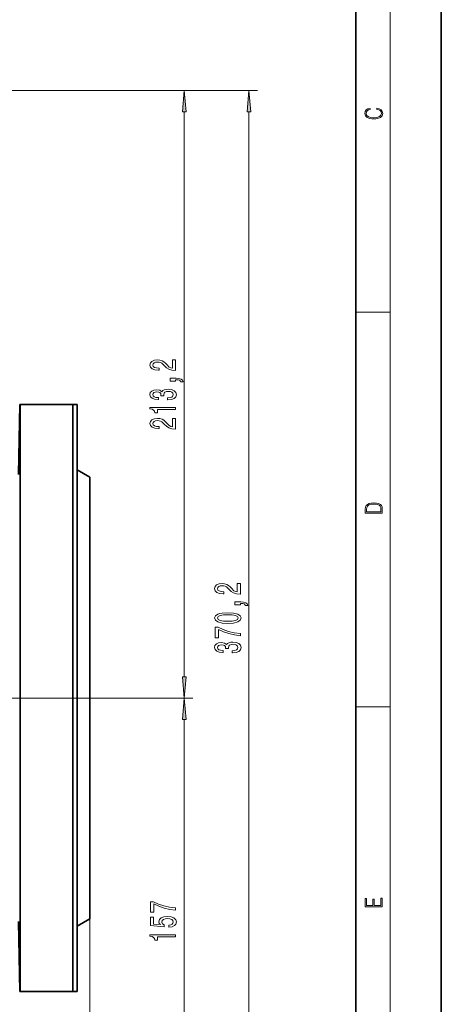
# Model space of a CAD drawing. Extents: x 0 to 210, y 0 to 297.
# Drawn here: x 161 to 210, y 68 to 183 of the extents above; entities that cross this region are included whole.
import ezdxf

# ---------------------------------------------------------------- set-up
doc = ezdxf.new("R2010")
doc.units = 0
doc.linetypes.add('DASHDOT', pattern=[18.5, 12, -3, 0.5, -3])

msp = doc.modelspace()

# ---------------------------------------------------------------- linework, layer by layer
at = {"color": 7, "lineweight": 35}
for p, q in [((210, 0), (210, 297)), ((200, 10), (200, 287)), ((160.524399, 129.524719), (160.667099, 137.700104)), ((160.667099, 137.700104), (160.707825, 137.700104)), ((160.707825, 135.5448), (160.707825, 137.700104)), ((160.707825, 137.700104), (166.874496, 137.700104)), ((167.374496, 137.700104), (166.874496, 137.700104)), ((166.874496, 135.5448), (166.874496, 137.700104)), ((167.374496, 135.106018), (167.374496, 137.700104)), ((160.707825, 69.03344), (160.707825, 135.5448)), ((166.874496, 69.03344), (166.874496, 135.5448)), ((167.374496, 69.03344), (167.374496, 135.106018)), ((168.874496, 129.200104), (167.374496, 130.066132)), ((168.874496, 126.037659), (168.874496, 129.200104)), ((168.874496, 124.8787), (168.874496, 127.879486)), ((168.874496, 123.416061), (168.874496, 126.212814)), ((168.874496, 77.53344), (168.874496, 126.037659)), ((168.874496, 78.854065), (168.874496, 124.8787)), ((168.874496, 121.953423), (168.874496, 124.54615)), ((168.874496, 80.520737), (168.874496, 123.416061)), ((168.874496, 120.490784), (168.874496, 122.879486)), ((168.874496, 82.187401), (168.874496, 121.953423)), ((168.874496, 83.854065), (168.874496, 120.490784)), ((160.524399, 77.208832), (160.667099, 69.03344)), ((168.874496, 77.53344), (167.374496, 76.667419)), ((160.707825, 69.03344), (160.667099, 69.03344)), ((160.707825, 69.03344), (166.874496, 69.03344)), ((167.374496, 69.03344), (166.874496, 69.03344))]:
    msp.add_line(p, q, dxfattribs=at)
at = {"color": 7, "lineweight": 13}
for p, q in [((204, 6), (204, 291)), ((116.066254, 174.433441), (180.913879, 174.433441)), ((116.066254, 174.433441), (188.481628, 174.433441)), ((179.913879, 105.857262), (179.913879, 171.942963)), ((187.481628, 53.52393), (187.481628, 171.942963)), ((200, 148.5), (204, 148.5)), ((161.468628, 103.366776), (180.913879, 103.366776)), ((169.715942, 103.366776), (180.913879, 103.366776)), ((200, 102.333336), (204, 102.333336)), ((179.913879, 53.52393), (179.913879, 100.876289)), ((168.874496, 77.53344), (168.874496, 42.774208)), ((168.874496, 77.53344), (168.874496, 36.336159))]:
    msp.add_line(p, q, dxfattribs=at)
at = {"color": 7, "linetype": 'DASHDOT', "lineweight": 13, "ltscale": 0.40953}
msp.add_line((145.087418, 103.366776), (161.468628, 103.366776), dxfattribs=at)
at = {"color": 7, "linetype": 'DASHDOT', "lineweight": 13, "ltscale": 0.252434}
msp.add_line((159.618591, 103.366776), (169.715942, 103.366776), dxfattribs=at)
at = {"color": 7, "lineweight": 13}
for points in [[(180.131775, 171.942963), (179.913879, 174.433441), (179.695984, 171.942963)], [(187.699524, 171.942963), (187.481628, 174.433441), (187.263748, 171.942963)], [(202.439102, 172.234772), (202.669983, 172.193054), (202.842438, 172.099167), (202.948151, 171.959396), (202.984299, 171.779984), (202.925888, 171.563004), (202.753433, 171.400284), (202.469696, 171.295975), (202.085831, 171.260513), (201.707535, 171.295975), (201.432144, 171.398193), (201.262466, 171.558838), (201.204056, 171.775803), (201.237427, 171.946884), (201.332016, 172.082489), (201.482224, 172.176361), (201.676941, 172.220169), (201.676941, 172.355774), (201.415466, 172.30571), (201.215179, 172.186798), (201.087219, 172.007385), (201.039932, 171.775803), (201.112259, 171.504593), (201.198486, 171.391937), (201.3181, 171.295975), (201.646332, 171.164536), (201.854965, 171.129074), (202.088623, 171.118637), (202.327835, 171.129074), (202.536453, 171.164536), (202.870255, 171.293884), (203.078888, 171.500427), (203.148422, 171.771637), (203.098358, 172.011551), (202.962051, 172.195145), (202.739517, 172.316147), (202.439102, 172.370377)], [(178.913879, 141.690018), (178.913879, 142.9272), (178.542114, 142.9272), (178.542114, 141.949387), (178.338959, 142.003845), (178.170349, 142.097229), (177.863434, 142.385117), (177.733765, 142.538147), (177.547882, 142.70932), (177.331741, 142.831238), (177.076691, 142.90126), (176.787079, 142.9272), (176.42395, 142.883102), (176.138657, 142.7612), (175.957092, 142.574463), (175.892273, 142.333252), (175.965759, 142.084259), (176.168915, 141.894928), (176.493134, 141.77301), (176.921082, 141.731522), (176.981598, 141.731522), (176.981598, 141.967545), (176.947021, 141.967545), (176.653076, 141.990875), (176.43692, 142.060913), (176.298599, 142.17244), (176.251038, 142.320282), (176.294281, 142.470703), (176.402344, 142.582245), (176.570923, 142.654861), (176.782745, 142.680801), (176.981598, 142.662643), (177.150177, 142.613373), (177.29715, 142.530365), (177.426849, 142.416245), (177.56517, 142.263214), (177.833191, 142.009033), (178.118484, 141.830078), (178.464294, 141.72374), (178.900909, 141.690018)], [(178.913879, 140.432526), (178.913879, 140.606308), (178.996002, 140.606308), (179.203491, 140.593338), (179.350464, 140.551834), (179.445587, 140.479218), (179.493134, 140.370285), (179.787079, 140.370285), (179.717911, 140.54924), (179.557968, 140.681519), (179.302917, 140.761932), (178.961426, 140.790451), (178.265457, 140.790451), (178.265457, 140.432526)], [(177.971512, 138.246506), (178.00177, 138.246506), (178.416748, 138.287994), (178.727997, 138.409912), (178.926849, 138.601837), (179.000336, 138.856018), (178.926849, 139.125763), (178.736633, 139.328064), (178.434052, 139.457748), (178.044998, 139.504425), (177.789948, 139.483673), (177.582458, 139.42662), (177.422516, 139.333252), (177.305817, 139.208755), (177.072388, 139.37735), (176.700623, 139.436996), (176.363434, 139.398087), (176.108398, 139.28656), (175.948456, 139.105011), (175.892273, 138.856018), (175.961426, 138.622589), (176.151627, 138.443634), (176.454224, 138.326904), (176.856232, 138.287994), (176.886505, 138.287994), (176.886505, 138.518845), (176.609833, 138.539581), (176.41098, 138.607025), (176.289948, 138.715958), (176.246735, 138.868988), (176.281311, 139.003845), (176.372086, 139.102417), (176.519073, 139.162064), (176.717911, 139.18541), (176.929718, 139.162064), (177.072388, 139.099823), (177.158829, 138.990891), (177.184769, 138.843048), (177.18045, 138.741898), (177.521942, 138.741898), (177.513306, 138.868988), (177.5522, 139.032379), (177.655945, 139.154297), (177.824539, 139.226913), (178.044998, 139.252838), (178.295715, 139.224319), (178.481598, 139.149109), (178.598312, 139.029785), (178.637207, 138.871582), (178.593994, 138.708176), (178.464294, 138.588867), (178.256805, 138.513657), (177.971512, 138.485123)], [(178.913879, 137.142044), (178.913879, 137.378067), (175.892273, 137.378067), (175.892273, 137.201691), (176.155945, 137.154999), (176.333191, 137.061646), (176.43692, 136.918976), (176.471512, 136.721863), (176.778427, 136.721863), (176.778427, 137.142044)], [(178.913879, 134.844482), (178.913879, 136.081665), (178.542114, 136.081665), (178.542114, 135.103851), (178.338959, 135.158325), (178.170349, 135.251694), (177.863434, 135.539581), (177.733765, 135.692627), (177.547882, 135.8638), (177.331741, 135.985703), (177.076691, 136.055725), (176.787079, 136.081665), (176.42395, 136.037567), (176.138657, 135.91568), (175.957092, 135.728928), (175.892273, 135.487717), (175.965759, 135.238724), (176.168915, 135.049393), (176.493134, 134.92749), (176.921082, 134.885986), (176.981598, 134.885986), (176.981598, 135.122009), (176.947021, 135.122009), (176.653076, 135.145355), (176.43692, 135.215378), (176.298599, 135.326904), (176.251038, 135.474747), (176.294281, 135.625183), (176.402344, 135.73671), (176.570923, 135.809326), (176.782745, 135.835266), (176.981598, 135.817108), (177.150177, 135.767838), (177.29715, 135.684845), (177.426849, 135.570709), (177.56517, 135.417694), (177.833191, 135.163513), (178.118484, 134.984543), (178.464294, 134.878204), (178.900909, 134.844482)], [(201.092789, 125.368179), (201.092789, 125.01561), (203.092789, 125.01561), (203.092789, 125.42868), (203.078888, 125.683205), (203.006561, 125.87722), (202.867477, 126.010742), (202.667191, 126.110878), (202.408508, 126.171379), (202.088623, 126.192245), (201.790985, 126.171379), (201.543411, 126.117134), (201.345917, 126.027428), (201.201279, 125.908516), (201.109482, 125.71032), (201.092789, 125.470406)], [(202.928665, 125.153297), (201.256912, 125.153297), (201.256912, 125.42868), (201.270813, 125.658165), (201.345917, 125.833412), (201.46553, 125.927292), (201.629639, 125.994049), (201.838272, 126.035774), (202.094177, 126.050377), (202.361221, 126.035774), (202.575409, 125.994049), (202.739517, 125.923119), (202.853561, 125.822983), (202.917542, 125.660255), (202.928665, 125.443283)], [(186.481628, 115.523354), (186.481628, 116.760529), (186.109879, 116.760529), (186.109879, 115.782722), (185.906708, 115.837189), (185.738129, 115.930557), (185.431213, 116.21846), (185.301514, 116.371483), (185.115646, 116.542664), (184.899506, 116.664566), (184.64447, 116.734596), (184.354828, 116.760529), (183.99173, 116.716438), (183.706421, 116.594536), (183.524872, 116.407791), (183.460022, 116.16658), (183.533508, 115.917595), (183.736679, 115.728256), (184.060883, 115.606354), (184.488831, 115.564857), (184.549362, 115.564857), (184.549362, 115.80088), (184.514771, 115.80088), (184.220825, 115.824219), (184.0047, 115.894249), (183.866364, 116.005775), (183.818817, 116.153618), (183.86203, 116.304047), (183.970123, 116.415573), (184.138702, 116.488197), (184.350525, 116.514137), (184.549362, 116.495979), (184.717957, 116.446701), (184.864929, 116.363701), (184.994598, 116.24958), (185.132935, 116.096558), (185.40094, 115.842377), (185.686249, 115.663414), (186.032074, 115.557076), (186.468658, 115.523354)], [(186.481628, 114.265862), (186.481628, 114.439636), (186.563782, 114.439636), (186.771271, 114.426666), (186.918243, 114.38517), (187.013336, 114.312546), (187.060883, 114.203613), (187.354828, 114.203613), (187.285675, 114.382576), (187.125732, 114.514854), (186.870697, 114.595261), (186.52919, 114.623787), (185.833221, 114.623787), (185.833221, 114.265862)], [(185.01622, 112.108368), (185.694885, 112.147278), (186.179047, 112.26918), (186.472992, 112.463699), (186.568085, 112.733444), (186.472992, 113.000587), (186.179047, 113.195114), (185.694885, 113.314423), (185.01622, 113.355919), (184.341858, 113.314423), (184.073853, 113.265144), (183.853394, 113.195114), (183.559448, 113.000587), (183.460022, 112.733444), (183.559448, 112.463699), (183.857727, 112.26918), (184.341858, 112.147278)], [(185.01622, 112.357361), (184.493164, 112.378113), (184.117096, 112.442955), (183.896622, 112.559669), (183.818817, 112.733444), (183.896622, 112.904625), (184.117096, 113.021339), (184.493164, 113.086182), (185.01622, 113.106934), (185.54361, 113.086182), (185.919678, 113.021339), (186.140137, 112.904625), (186.213623, 112.733444), (186.140137, 112.559669), (185.919678, 112.442955), (185.54361, 112.378113)], [(186.481628, 110.661537), (186.481628, 110.9235), (185.768372, 111.009094), (185.102676, 111.159523), (184.484528, 111.372208), (183.905273, 111.649727), (183.546478, 111.649727), (183.546478, 110.415146), (183.93985, 110.415146), (183.93985, 111.400734), (184.523438, 111.115433), (185.132935, 110.900154), (185.781342, 110.749725)], [(185.539276, 108.657074), (185.569534, 108.657074), (185.984528, 108.69857), (186.295761, 108.820473), (186.494598, 109.012405), (186.568085, 109.266586), (186.494598, 109.536324), (186.304413, 109.738632), (186.001801, 109.868317), (185.612762, 109.915001), (185.357727, 109.894249), (185.150238, 109.837189), (184.990295, 109.74382), (184.873566, 109.619324), (184.640137, 109.78791), (184.268372, 109.847565), (183.931213, 109.808655), (183.676163, 109.697128), (183.51622, 109.515572), (183.460022, 109.266586), (183.52919, 109.033157), (183.719391, 108.854195), (184.021973, 108.73748), (184.424011, 108.69857), (184.454254, 108.69857), (184.454254, 108.929405), (184.177612, 108.950157), (183.97876, 109.017593), (183.857727, 109.126526), (183.814484, 109.279549), (183.849075, 109.414421), (183.93985, 109.512985), (184.086823, 109.572632), (184.285675, 109.595978), (184.497498, 109.572632), (184.640137, 109.510391), (184.726593, 109.401451), (184.752533, 109.253616), (184.748199, 109.152466), (185.089706, 109.152466), (185.081055, 109.279549), (185.119965, 109.442955), (185.223724, 109.564857), (185.392303, 109.637474), (185.612762, 109.663414), (185.863495, 109.63488), (186.049362, 109.559669), (186.166077, 109.440361), (186.204987, 109.282143), (186.161743, 109.118744), (186.032074, 108.999435), (185.824585, 108.924217), (185.539276, 108.895691)], [(179.695984, 105.857262), (179.913879, 103.366776), (180.131775, 105.857262)], [(180.131775, 100.876289), (179.913879, 103.366776), (179.695984, 100.876289)], [(178.913879, 78.550972), (178.913879, 78.812927), (178.200623, 78.898521), (177.534912, 79.04895), (176.916748, 79.261635), (176.337494, 79.539154), (175.978714, 79.539154), (175.978714, 78.304573), (176.372086, 78.304573), (176.372086, 79.290161), (176.955658, 79.00486), (177.56517, 78.789589), (178.213593, 78.639153)], [(203.092789, 78.944908), (203.092789, 79.952553), (202.928665, 79.952553), (202.928665, 79.082596), (202.147034, 79.082596), (202.147034, 79.8545), (201.98291, 79.8545), (201.98291, 79.082596), (201.256912, 79.082596), (201.256912, 79.927521), (201.092789, 79.927521), (201.092789, 78.944908)], [(178.131454, 76.556877), (178.485931, 76.613937), (178.762573, 76.741028), (178.935486, 76.927773), (179.000336, 77.166389), (178.922516, 77.428345), (178.710693, 77.633247), (178.373535, 77.762932), (177.941254, 77.81221), (177.539246, 77.76812), (177.223663, 77.643623), (177.020508, 77.449097), (176.947021, 77.19751), (176.998886, 77.002991), (177.141541, 76.852554), (176.333191, 76.925179), (176.333191, 77.713654), (175.978714, 77.713654), (175.978714, 76.751404), (177.569489, 76.608749), (177.569489, 76.816246), (177.366333, 76.966675), (177.292847, 77.158607), (177.340393, 77.3246), (177.478714, 77.451691), (177.690521, 77.532097), (177.96286, 77.560623), (178.235199, 77.532097), (178.447021, 77.449097), (178.581024, 77.322006), (178.628571, 77.158607), (178.598312, 77.021149), (178.498901, 76.914803), (178.343262, 76.83699), (178.131454, 76.798088)], [(178.913879, 75.442039), (178.913879, 75.678062), (175.892273, 75.678062), (175.892273, 75.501694), (176.155945, 75.455002), (176.333191, 75.361633), (176.43692, 75.218979), (176.471512, 75.021866), (176.778427, 75.021866), (176.778427, 75.442039)]]:
    msp.add_lwpolyline(points, close=True, dxfattribs=at)
for points in [[(180.131775, 171.942963), (179.913879, 174.433441), (180.131775, 171.942963), (179.695984, 171.942963)], [(187.699524, 171.942963), (187.481628, 174.433441), (187.699524, 171.942963), (187.263748, 171.942963)], [(179.695984, 105.857262), (179.913879, 103.366776), (179.695984, 105.857262), (180.131775, 105.857262)], [(180.131775, 100.876289), (179.913879, 103.366776), (180.131775, 100.876289), (179.695984, 100.876289)]]:
    msp.add_solid(points, dxfattribs=at)

doc.saveas('drawing.dxf')
